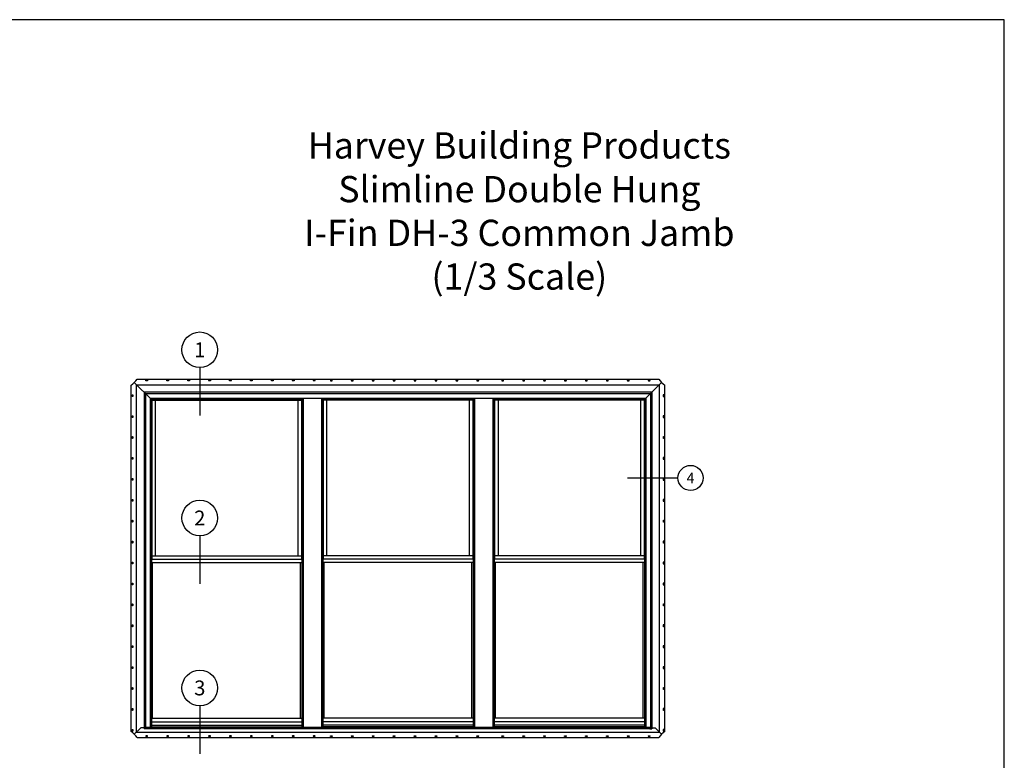
# Model space of a CAD drawing. Extents: x 0 to 33, y 0 to 25.5.
# Drawn here: x 14.2 to 33, y 11.3 to 25.5 of the extents above; entities that cross this region are included whole.
import ezdxf
from ezdxf.enums import TextEntityAlignment as Align

# ---------------------------------------------------------------- set-up
doc = ezdxf.new("R2010")
doc.units = 0
doc.header["$MEASUREMENT"] = 0
doc.layers.get('0').update_dxf_attribs({"color": 31, "linetype": 'CONTINUOUS'})
doc.layers.add('DIM', color=7, linetype='CONTINUOUS')
doc.layers.add('XTHIN', color=112, linetype='CONTINUOUS')
doc.layers.add('paper', color=6, linetype='CONTINUOUS', plot=False)
doc.styles.add('SIMPLEX', font='SIMPLEX', dxfattribs={"oblique": 10})
doc.styles.add('TAHOMA', font='tahoma.ttf')

# ---------------------------------------------------------------- blocks, each defined once
blk = doc.blocks.new('AS extents block')
at = {"layer": 'paper'}
blk.add_lwpolyline([(0, 0), (17, 0), (17, 22), (0, 22)], close=True, dxfattribs=at)
blk = doc.blocks.new('astitle_4')
at = {"style": 'TAHOMA'}
for tag, p in [('TITLE', (3.287, 1.81)), ('DESC1', (3.287, 1.31)), ('DESC2', (3.287, 0.81)), ('SCALE', (3.287, 0.31))]:
    blk.add_attdef(tag, text='', height=0.3, dxfattribs=at).set_placement(p, align=Align.CENTER)

msp = doc.modelspace()

# ---------------------------------------------------------------- linework, layer by layer
at = {"layer": 'DIM'}
for p, q in [((17.62302, 18.84575), (17.62302, 17.92959)), ((25.79566, 16.73653), (26.76313, 16.73653)), ((17.62302, 15.62957), (17.62302, 14.71341)), ((17.62302, 12.37978), (17.62302, 11.46362))]:
    msp.add_line(p, q, dxfattribs=at)
for centre, radius in [((17.62302, 19.18666), 0.34091), ((27.00313, 16.73653), 0.24), ((17.62302, 15.97048), 0.34091), ((17.62302, 12.72069), 0.34091)]:
    msp.add_circle(centre, radius, dxfattribs=at)
at = {"layer": 'XTHIN'}
for p, q in [((16.31003, 11.88631), (16.31003, 18.51015)), ((16.37112, 18.56214), (16.69703, 18.23623)), ((16.41453, 11.87773), (16.41453, 18.51873)), ((16.41453, 18.51873), (26.40703, 18.51873)), ((16.42311, 18.62323), (26.39845, 18.62323)), ((26.45044, 18.56214), (26.12453, 18.23623)), ((26.40703, 11.87773), (26.40703, 18.51873)), ((26.51153, 11.88631), (26.51153, 18.51015)), ((16.55713, 18.37613), (16.55713, 11.96025)), ((26.26443, 18.37613), (16.55713, 18.37613)), ((16.58663, 18.34663), (16.58663, 11.9573)), ((26.23493, 18.34663), (16.58663, 18.34663)), ((16.67203, 18.26123), (26.14953, 18.26123)), ((16.67203, 18.26123), (16.67203, 11.96183)), ((19.59803, 18.26123), (19.59803, 11.96183)), ((19.94803, 18.26123), (19.94803, 11.96183)), ((19.94803, 18.26123), (19.94803, 11.96183)), ((22.87403, 18.26123), (22.87403, 11.96183)), ((23.22353, 18.26123), (23.22353, 11.96183)), ((26.14953, 18.26123), (26.14953, 11.96183)), ((26.23493, 18.34663), (26.23493, 11.9573)), ((26.26443, 18.37613), (26.26443, 11.96025)), ((16.69703, 18.23623), (19.59803, 18.23623)), ((16.69703, 18.23623), (16.69703, 11.96183)), ((16.70377, 18.23623), (16.70377, 15.18052)), ((16.70377, 18.22423), (19.56629, 18.22423)), ((16.77208, 18.22423), (16.77208, 15.24883)), ((19.49798, 18.22423), (19.49798, 15.24883)), ((19.56629, 18.23623), (19.56629, 15.18052)), ((19.57303, 18.23623), (19.57303, 11.96183)), ((22.87403, 18.23623), (19.94803, 18.23623)), ((19.97303, 18.23623), (19.97303, 11.96183)), ((19.97977, 18.23623), (19.97977, 15.18052)), ((22.84229, 18.22423), (19.97977, 18.22423)), ((20.04808, 18.22423), (20.04808, 15.24883)), ((22.77398, 18.22423), (22.77398, 15.24883)), ((22.84229, 18.23623), (22.84229, 15.18052)), ((22.84903, 18.23623), (22.84903, 11.96183)), ((26.12453, 18.23623), (23.22353, 18.23623)), ((23.24853, 18.23623), (23.24853, 11.96183)), ((23.25527, 18.23623), (23.25527, 15.18052)), ((26.11779, 18.22423), (23.25527, 18.22423)), ((23.32358, 18.22423), (23.32358, 15.24883)), ((26.04948, 18.22423), (26.04948, 15.24883)), ((26.11779, 18.23623), (26.11779, 15.18052)), ((26.12453, 18.23623), (26.12453, 11.96183)), ((16.70377, 15.24883), (19.56579, 15.24883)), ((22.84229, 15.24883), (19.98027, 15.24883)), ((26.11779, 15.24883), (23.25577, 15.24883)), ((16.70377, 15.18052), (16.69703, 15.17378)), ((16.69753, 15.11753), (19.57303, 15.11753)), ((16.70377, 15.18052), (19.56629, 15.18052)), ((16.72208, 12.14263), (16.72208, 15.11753)), ((19.54798, 12.14263), (19.54798, 15.11753)), ((19.56629, 15.18038), (19.57303, 15.17364)), ((19.97977, 15.18038), (19.97303, 15.17364)), ((22.84853, 15.11753), (19.97303, 15.11753)), ((22.84229, 15.18052), (19.97977, 15.18052)), ((19.99808, 12.14263), (19.99808, 15.11753)), ((22.82398, 12.14263), (22.82398, 15.11753)), ((22.84229, 15.18052), (22.84903, 15.17378)), ((23.25527, 15.18038), (23.24853, 15.17364)), ((26.12403, 15.11753), (23.24853, 15.11753)), ((26.11779, 15.18052), (23.25527, 15.18052)), ((23.27358, 12.14263), (23.27358, 15.11753)), ((26.09948, 12.14263), (26.09948, 15.11753)), ((26.11779, 15.18052), (26.12453, 15.17378)), ((16.69703, 12.14263), (19.57303, 12.14263)), ((16.69703, 12.07432), (19.57253, 12.07432)), ((22.84903, 12.14263), (19.97303, 12.14263)), ((22.84903, 12.07432), (19.97353, 12.07432)), ((26.12453, 12.14263), (23.24853, 12.14263)), ((26.12453, 12.07432), (23.24903, 12.07432)), ((16.37112, 11.83432), (16.49705, 11.96025)), ((16.41453, 11.87773), (26.40703, 11.87773)), ((16.55713, 11.96025), (16.49705, 11.96025)), ((16.58857, 11.95711), (16.55713, 11.96025)), ((16.55713, 11.96025), (16.55713, 11.95321)), ((16.55713, 11.96025), (16.55713, 11.95321)), ((16.58871, 11.95018), (16.55713, 11.95321)), ((16.55713, 11.94503), (16.58857, 11.94503)), ((16.55713, 11.94503), (16.55713, 11.93903)), ((16.55713, 11.94503), (16.55713, 11.93903)), ((16.58857, 11.93903), (16.55713, 11.93903)), ((16.58963, 11.96033), (16.58963, 11.95861)), ((16.58963, 11.94869), (16.58963, 11.94653)), ((16.59357, 11.96183), (16.59069, 11.96183)), ((16.59357, 11.93603), (16.59069, 11.93603)), ((26.22799, 11.96183), (16.59357, 11.96183)), ((26.22799, 11.93603), (16.59357, 11.93603)), ((16.59463, 11.96033), (16.59463, 11.93753)), ((16.69703, 12.01133), (19.57303, 12.01133)), ((16.69703, 11.97733), (19.57303, 11.97733)), ((22.84903, 12.01133), (19.97303, 12.01133)), ((22.84903, 11.97733), (19.97303, 11.97733)), ((26.12453, 12.01133), (23.24853, 12.01133)), ((26.12453, 11.97733), (23.24853, 11.97733)), ((26.22693, 11.96033), (26.22693, 11.93753)), ((26.22799, 11.96183), (26.23087, 11.96183)), ((26.22799, 11.93603), (26.23087, 11.93603)), ((26.23193, 11.96033), (26.23193, 11.95861)), ((26.23193, 11.94869), (26.23193, 11.94653)), ((26.23285, 11.95018), (26.26443, 11.95321)), ((26.23299, 11.95711), (26.26443, 11.96025)), ((26.26443, 11.94503), (26.23299, 11.94503)), ((26.23299, 11.93903), (26.26443, 11.93903)), ((26.26443, 11.96025), (26.26443, 11.95321)), ((26.26443, 11.96025), (26.26443, 11.95321)), ((26.26443, 11.96025), (26.32451, 11.96025)), ((26.26443, 11.94503), (26.26443, 11.93903)), ((26.26443, 11.94503), (26.26443, 11.93903)), ((26.45044, 11.83432), (26.32451, 11.96025)), ((16.42311, 11.77323), (26.39845, 11.77323))]:
    msp.add_line(p, q, dxfattribs=at)
for points in [[(16.59933, 18.59073, -1), (16.59933, 18.60573), (16.61933, 18.60573, -1), (16.61933, 18.59073)], [(16.99933, 18.59073, -1), (16.99933, 18.60573), (17.01933, 18.60573, -1), (17.01933, 18.59073)], [(17.39933, 18.59073, -1), (17.39933, 18.60573), (17.41933, 18.60573, -1), (17.41933, 18.59073)], [(17.79933, 18.59073, -1), (17.79933, 18.60573), (17.81933, 18.60573, -1), (17.81933, 18.59073)], [(18.19933, 18.59073, -1), (18.19933, 18.60573), (18.21933, 18.60573, -1), (18.21933, 18.59073)], [(18.59933, 18.59073, -1), (18.59933, 18.60573), (18.61933, 18.60573, -1), (18.61933, 18.59073)], [(18.99933, 18.59073, -1), (18.99933, 18.60573), (19.01933, 18.60573, -1), (19.01933, 18.59073)], [(19.39933, 18.59073, -1), (19.39933, 18.60573), (19.41933, 18.60573, -1), (19.41933, 18.59073)], [(19.79933, 18.59073, -1), (19.79933, 18.60573), (19.81933, 18.60573, -1), (19.81933, 18.59073)], [(20.14674, 18.59073, 1), (20.14674, 18.60573), (20.12674, 18.60573, 1), (20.12674, 18.59073)], [(20.54674, 18.59073, 1), (20.54674, 18.60573), (20.52674, 18.60573, 1), (20.52674, 18.59073)], [(20.94674, 18.59073, 1), (20.94674, 18.60573), (20.92674, 18.60573, 1), (20.92674, 18.59073)], [(21.34674, 18.59073, 1), (21.34674, 18.60573), (21.32674, 18.60573, 1), (21.32674, 18.59073)], [(21.74674, 18.59073, 1), (21.74674, 18.60573), (21.72674, 18.60573, 1), (21.72674, 18.59073)], [(22.14674, 18.59073, 1), (22.14674, 18.60573), (22.12674, 18.60573, 1), (22.12674, 18.59073)], [(22.54674, 18.59073, 1), (22.54674, 18.60573), (22.52674, 18.60573, 1), (22.52674, 18.59073)], [(22.94674, 18.59073, 1), (22.94674, 18.60573), (22.92674, 18.60573, 1), (22.92674, 18.59073)], [(23.42224, 18.59073, 1), (23.42224, 18.60573), (23.40224, 18.60573, 1), (23.40224, 18.59073)], [(23.82224, 18.59073, 1), (23.82224, 18.60573), (23.80224, 18.60573, 1), (23.80224, 18.59073)], [(24.22224, 18.59073, 1), (24.22224, 18.60573), (24.20224, 18.60573, 1), (24.20224, 18.59073)], [(24.62224, 18.59073, 1), (24.62224, 18.60573), (24.60224, 18.60573, 1), (24.60224, 18.59073)], [(25.02224, 18.59073, 1), (25.02224, 18.60573), (25.00224, 18.60573, 1), (25.00224, 18.59073)], [(25.42224, 18.59073, 1), (25.42224, 18.60573), (25.40224, 18.60573, 1), (25.40224, 18.59073)], [(25.82224, 18.59073, 1), (25.82224, 18.60573), (25.80224, 18.60573, 1), (25.80224, 18.59073)], [(26.22224, 18.59073, 1), (26.22224, 18.60573), (26.20224, 18.60573, 1), (26.20224, 18.59073)], [(16.32753, 18.31999, -1), (16.34253, 18.31999), (16.34253, 18.29999, -1), (16.32753, 18.29999)], [(26.49403, 18.31999, 1), (26.47903, 18.31999), (26.47903, 18.29999, 1), (26.49403, 18.29999)], [(16.32753, 17.91999, -1), (16.34253, 17.91999), (16.34253, 17.89999, -1), (16.32753, 17.89999)], [(26.49403, 17.91999, 1), (26.47903, 17.91999), (26.47903, 17.89999, 1), (26.49403, 17.89999)], [(16.32753, 17.51999, -1), (16.34253, 17.51999), (16.34253, 17.49999, -1), (16.32753, 17.49999)], [(26.49403, 17.51999, 1), (26.47903, 17.51999), (26.47903, 17.49999, 1), (26.49403, 17.49999)], [(16.32753, 17.11999, -1), (16.34253, 17.11999), (16.34253, 17.09999, -1), (16.32753, 17.09999)], [(26.49403, 17.11999, 1), (26.47903, 17.11999), (26.47903, 17.09999, 1), (26.49403, 17.09999)], [(16.32753, 16.71999, -1), (16.34253, 16.71999), (16.34253, 16.69999, -1), (16.32753, 16.69999)], [(26.49403, 16.71999, 1), (26.47903, 16.71999), (26.47903, 16.69999, 1), (26.49403, 16.69999)], [(16.32753, 16.31999, -1), (16.34253, 16.31999), (16.34253, 16.29999, -1), (16.32753, 16.29999)], [(26.49403, 16.31999, 1), (26.47903, 16.31999), (26.47903, 16.29999, 1), (26.49403, 16.29999)], [(16.32753, 15.91999, -1), (16.34253, 15.91999), (16.34253, 15.89999, -1), (16.32753, 15.89999)], [(26.49403, 15.91999, 1), (26.47903, 15.91999), (26.47903, 15.89999, 1), (26.49403, 15.89999)], [(16.32753, 15.51999, -1), (16.34253, 15.51999), (16.34253, 15.49999, -1), (16.32753, 15.49999)], [(26.49403, 15.51999, 1), (26.47903, 15.51999), (26.47903, 15.49999, 1), (26.49403, 15.49999)], [(16.32753, 15.11999, -1), (16.34253, 15.11999), (16.34253, 15.09999, -1), (16.32753, 15.09999)], [(26.49403, 15.11999, 1), (26.47903, 15.11999), (26.47903, 15.09999, 1), (26.49403, 15.09999)], [(16.32753, 14.71999, -1), (16.34253, 14.71999), (16.34253, 14.69999, -1), (16.32753, 14.69999)], [(26.49403, 14.71999, 1), (26.47903, 14.71999), (26.47903, 14.69999, 1), (26.49403, 14.69999)], [(16.32753, 14.31999, -1), (16.34253, 14.31999), (16.34253, 14.29999, -1), (16.32753, 14.29999)], [(26.49403, 14.31999, 1), (26.47903, 14.31999), (26.47903, 14.29999, 1), (26.49403, 14.29999)], [(16.32753, 13.91999, -1), (16.34253, 13.91999), (16.34253, 13.89999, -1), (16.32753, 13.89999)], [(26.49403, 13.91999, 1), (26.47903, 13.91999), (26.47903, 13.89999, 1), (26.49403, 13.89999)], [(16.32753, 13.51999, -1), (16.34253, 13.51999), (16.34253, 13.49999, -1), (16.32753, 13.49999)], [(26.49403, 13.51999, 1), (26.47903, 13.51999), (26.47903, 13.49999, 1), (26.49403, 13.49999)], [(16.32753, 13.11999, -1), (16.34253, 13.11999), (16.34253, 13.09999, -1), (16.32753, 13.09999)], [(26.49403, 13.11999, 1), (26.47903, 13.11999), (26.47903, 13.09999, 1), (26.49403, 13.09999)], [(16.32753, 12.71999, -1), (16.34253, 12.71999), (16.34253, 12.69999, -1), (16.32753, 12.69999)], [(26.49403, 12.71999, 1), (26.47903, 12.71999), (26.47903, 12.69999, 1), (26.49403, 12.69999)], [(16.32753, 12.31999, -1), (16.34253, 12.31999), (16.34253, 12.29999, -1), (16.32753, 12.29999)], [(26.49403, 12.31999, 1), (26.47903, 12.31999), (26.47903, 12.29999, 1), (26.49403, 12.29999)], [(16.32753, 11.91999, -1), (16.34253, 11.91999), (16.34253, 11.89999, -1), (16.32753, 11.89999)], [(26.49403, 11.91999, 1), (26.47903, 11.91999), (26.47903, 11.89999, 1), (26.49403, 11.89999)], [(16.59933, 11.80573, 1), (16.59933, 11.79073), (16.61933, 11.79073, 1), (16.61933, 11.80573)], [(16.99933, 11.80573, 1), (16.99933, 11.79073), (17.01933, 11.79073, 1), (17.01933, 11.80573)], [(17.39933, 11.80573, 1), (17.39933, 11.79073), (17.41933, 11.79073, 1), (17.41933, 11.80573)], [(17.79933, 11.80573, 1), (17.79933, 11.79073), (17.81933, 11.79073, 1), (17.81933, 11.80573)], [(18.19933, 11.80573, 1), (18.19933, 11.79073), (18.21933, 11.79073, 1), (18.21933, 11.80573)], [(18.59933, 11.80573, 1), (18.59933, 11.79073), (18.61933, 11.79073, 1), (18.61933, 11.80573)], [(18.99933, 11.80573, 1), (18.99933, 11.79073), (19.01933, 11.79073, 1), (19.01933, 11.80573)], [(19.39933, 11.80573, 1), (19.39933, 11.79073), (19.41933, 11.79073, 1), (19.41933, 11.80573)], [(19.79933, 11.80573, 1), (19.79933, 11.79073), (19.81933, 11.79073, 1), (19.81933, 11.80573)], [(20.14674, 11.80573, -1), (20.14674, 11.79073), (20.12674, 11.79073, -1), (20.12674, 11.80573)], [(20.54674, 11.80573, -1), (20.54674, 11.79073), (20.52674, 11.79073, -1), (20.52674, 11.80573)], [(20.94674, 11.80573, -1), (20.94674, 11.79073), (20.92674, 11.79073, -1), (20.92674, 11.80573)], [(21.34674, 11.80573, -1), (21.34674, 11.79073), (21.32674, 11.79073, -1), (21.32674, 11.80573)], [(21.74674, 11.80573, -1), (21.74674, 11.79073), (21.72674, 11.79073, -1), (21.72674, 11.80573)], [(22.14674, 11.80573, -1), (22.14674, 11.79073), (22.12674, 11.79073, -1), (22.12674, 11.80573)], [(22.54674, 11.80573, -1), (22.54674, 11.79073), (22.52674, 11.79073, -1), (22.52674, 11.80573)], [(22.94674, 11.80573, -1), (22.94674, 11.79073), (22.92674, 11.79073, -1), (22.92674, 11.80573)], [(23.42224, 11.80573, -1), (23.42224, 11.79073), (23.40224, 11.79073, -1), (23.40224, 11.80573)], [(23.82224, 11.80573, -1), (23.82224, 11.79073), (23.80224, 11.79073, -1), (23.80224, 11.80573)], [(24.22224, 11.80573, -1), (24.22224, 11.79073), (24.20224, 11.79073, -1), (24.20224, 11.80573)], [(24.62224, 11.80573, -1), (24.62224, 11.79073), (24.60224, 11.79073, -1), (24.60224, 11.80573)], [(25.02224, 11.80573, -1), (25.02224, 11.79073), (25.00224, 11.79073, -1), (25.00224, 11.80573)], [(25.42224, 11.80573, -1), (25.42224, 11.79073), (25.40224, 11.79073, -1), (25.40224, 11.80573)], [(25.82224, 11.80573, -1), (25.82224, 11.79073), (25.80224, 11.79073, -1), (25.80224, 11.80573)], [(26.22224, 11.80573, -1), (26.22224, 11.79073), (26.20224, 11.79073, -1), (26.20224, 11.80573)]]:
    msp.add_lwpolyline(points, format="xyb", close=True, dxfattribs=at)
for centre, start, end in [((16.01757, 18.91569), 305.797873, 324.202127), ((26.80399, 18.91569), 215.797873, 234.202127), ((16.01757, 11.48077), 35.797821, 54.202231), ((26.80399, 11.48077), 125.797873, 144.202127)]:
    msp.add_arc(centre, 0.5, start, end, dxfattribs=at)
for centre, start_param, end_param in [((16.58857, 11.95861), 3.00076343, 4.71238898), ((16.58857, 11.94869), -1.57079633, 0), ((16.58857, 11.94653), 3.14159265, 4.71238898), ((16.58857, 11.93753), -1.57079633, 0), ((26.22799, 11.96033), 0, 1.57079633), ((26.22799, 11.93753), 1.57079633, 3.14159265), ((26.23087, 11.96033), 4.71238898, 6.28318531), ((26.23087, 11.93753), 3.14159265, 4.71238898)]:
    msp.add_ellipse(centre, major_axis=(0, 0.0015), ratio=0.70710678, start_param=start_param, end_param=end_param, dxfattribs=at)
at = {"layer": 'XTHIN', "extrusion": (0, 0, -1)}
for centre, start_param, end_param in [((16.59069, 11.96033), -1.57079633, 0), ((16.59069, 11.93753), 3.14159265, 4.71238898), ((16.59357, 11.96033), 0, 1.57079633), ((16.59357, 11.93753), 1.57079633, 3.14159265), ((26.23299, 11.95861), 3.00076343, 4.71238898), ((26.23299, 11.94869), 4.71238898, 6.28318531), ((26.23299, 11.94653), 3.14159265, 4.71238898), ((26.23299, 11.93753), 4.71238898, 6.28318531)]:
    msp.add_ellipse(centre, major_axis=(0, 0.0015), ratio=0.70710678, start_param=start_param, end_param=end_param, dxfattribs=at)

# ---------------------------------------------------------------- block references
at = {"layer": 'DIM', "xscale": 1.5, "yscale": 1.5, "zscale": 1.5, "rotation": 270}
msp.add_blockref('AS extents block', (0, 25.5), dxfattribs=at)
at = {"layer": 'DIM', "xscale": 1.671752879776503, "yscale": 1.671752879776503, "zscale": 1.671752879776503}
msp.add_blockref('astitle_4', (18.23561, 19.81896), dxfattribs=at).add_auto_attribs({'TITLE': 'Harvey Building Products', 'DESC1': 'Slimline Double Hung', 'SCALE': '(1/3 Scale)', 'DESC2': 'I-Fin DH-3 Common Jamb'})

# ---------------------------------------------------------------- texts
at = {"layer": 'DIM', "style": 'SIMPLEX', "oblique": 10}
for s, height, p in [('1', 0.28409, (17.62302, 19.18666)), ('4', 0.2, (27.00313, 16.73653)), ('2', 0.28409, (17.62302, 15.97048)), ('3', 0.28409, (17.62302, 12.72069))]:
    msp.add_text(s, height=height, dxfattribs=at).set_placement(p, align=Align.MIDDLE_CENTER)

doc.saveas('drawing.dxf')
